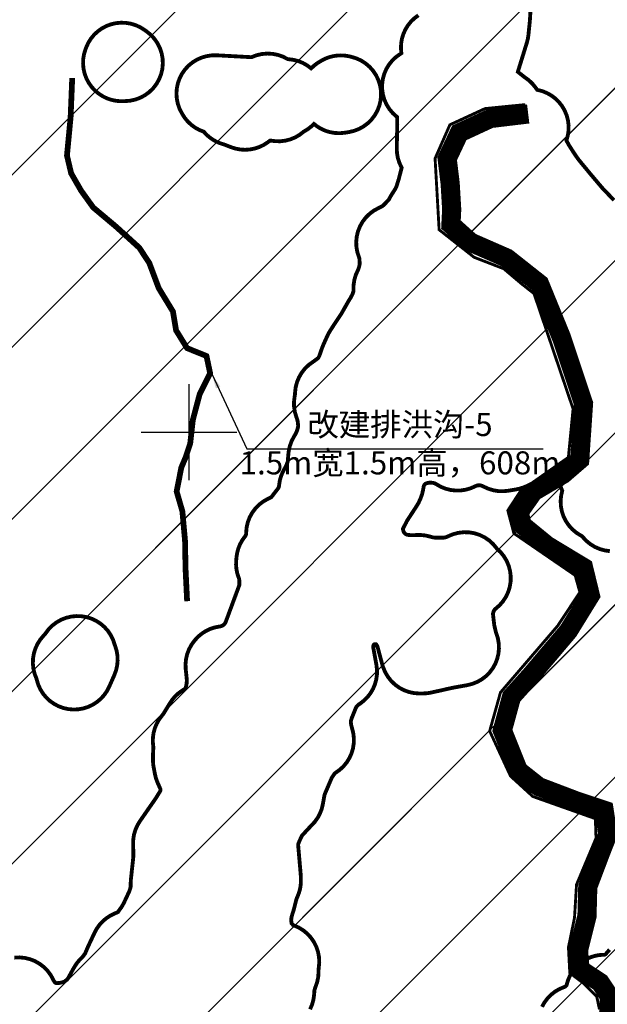
# Model space of a CAD drawing. Units: millimetres. Extents: x 36558196 to 36575887, y 3129662 to 3143549.
# Drawn here: x 36571823 to 36572436, y 3134403 to 3135430 of the extents above; entities that cross this region are included whole.
import ezdxf

# ---------------------------------------------------------------- set-up
doc = ezdxf.new("R2010")
doc.units = ezdxf.units.MM
doc.header["$LTSCALE"] = 10
for name, color, linetype in [('TK', 7, 'Continuous'), ('改建田间道', 30, 'Continuous'), ('田土坎整修区域', 192, 'Continuous')]:
    doc.layers.add(name, color=color, linetype=linetype)
for name, color, linetype, lineweight in [('改建排洪沟', 120, 'Continuous', 25), ('新建排水沟、路边沟', 190, 'Continuous', 25), ('项目总范围线', 211, 'Continuous', 25)]:
    doc.layers.add(name, color=color, linetype=linetype, lineweight=lineweight)
doc.styles.get("Standard").update_dxf_attribs({"font": 'txt', "bigfont": 'gbcbig.shx'})
doc.styles.add('仿宋', font='txt')
doc.dimstyles.get("Standard").update_dxf_attribs({"dimtxt": 0.18, "dimasz": 0.18, "dimexe": 0.18, "dimexo": 0.0625, "dimgap": 0.09, "dimtad": 0, "dimtih": 1, "dimtoh": 1, "dimdec": 4, "dimzin": 0, "dimdsep": 46, "dimtxsty": 'Standard', "dimcen": 0.09, "dimadec": 0, "dimazin": 0, "dimtfac": 1, "dimtdec": 4, "dimtofl": 0, "dimtmove": 0, "dimatfit": 3, "dimfxl": 0, "dimtolj": 1, "dimtzin": 0, "dimarcsym": 0})
pattern_1 = [(45, (0, 0), (-89.80256121069152, 89.80256121069154), [])]

msp = doc.modelspace()

# ---------------------------------------------------------------- hatches: boundary and pattern name
at = {"layer": '新建排水沟、路边沟'}
h = msp.add_hatch(dxfattribs=at)
h.set_pattern_fill('ANSI31', color=256, scale=40, style=0)
h.set_pattern_definition(pattern_1)
h.paths.add_polyline_path([(36570277.28835114, 3132371.149643333), (36569854.41520568, 3132680.227306006), (36569548.72398393, 3133135.739652165), (36569190.01418011, 3134466.876321813), (36569791.89044546, 3136261.110823684), (36570562.82693929, 3135946.728313876), (36572103.66110004, 3136256.237222501), (36572556.38015078, 3136057.834105004), (36572679.88582129, 3135834.991045142), (36572802.59587744, 3135557.85819946), (36572885.80789318, 3135170.959634227), (36573521.81417397, 3134145.171191354), (36573226.83758619, 3133857.975867909), (36573150.12688616, 3132919.783486035), (36572764.42929684, 3132539.161871581), (36572386.56445151, 3132331.515448786), (36571646.1615, 3132208.14055), (36571186.48631434, 3132081.413763435), (36570612.58455019, 3131961.5270232)])
at = {"layer": '田土坎整修区域'}
h = msp.add_hatch(dxfattribs=at)
h.set_pattern_fill('ANSI31', color=256, scale=40, style=0)
h.set_pattern_definition(pattern_1)
h.paths.add_polyline_path([(36571329.54020686, 3132399.860100398), (36571010.08907127, 3132640.57304351), (36570736.89711766, 3133228.897438741), (36570968.18083029, 3134170.097980627), (36571046.13929537, 3134847.197463146), (36571072.42995977, 3135894.237847314), (36571727.33742731, 3136011.092586679), (36572084.86337567, 3135653.851013046), (36572312.07620932, 3135760.689606054), (36572663.76394158, 3135420.87424293), (36572885.80789318, 3135170.959634227), (36572823.69599175, 3134298.818575003), (36572747.87775182, 3133649.464420821), (36572625.84278274, 3132800.180674852), (36572430.86591214, 3132868.631576763), (36572283.31583504, 3132826.507915831), (36572188.4620896, 3132515.846170817), (36571963.83650317, 3132315.486766519), (36571629.87964359, 3132315.75891328)])

# ---------------------------------------------------------------- linework, layer by layer
at = {"layer": 'TK', "linetype": 'Continuous'}
for p, q in [((36572000, 3134950), (36572000, 3135050)), ((36571950, 3135000), (36572050, 3135000))]:
    msp.add_line(p, q, dxfattribs=at)
at = {"layer": '改建排洪沟', "lineweight": 60, "ltscale": 0.5, "const_width": 6, "flags": 128}
msp.add_lwpolyline([(36571878.12646059, 3135369.469615063), (36571876.48543389, 3135329.02641929), (36571872.65672913, 3135288.583053416), (36571877.03244279, 3135270.00105834), (36571887.42489681, 3135251.965597533), (36571900.0050289, 3135234.476670996), (36571924.07127528, 3135214.255073109), (36571948.13787919, 3135192.393872413), (36571958.5303332, 3135176.544378585), (36571968.3754208, 3135150.31107383), (36571983.18935131, 3135126.002971337), (36571986.4714047, 3135106.32790772), (36571997.95751899, 3135087.745912644), (36572018.19541813, 3135079.547898594), (36572022.0241229, 3135061.512437788), (36572011.08465999, 3135039.651237091), (36572003.97425935, 3135012.871227966), (36572001.23921486, 3134988.27735592), (36571996.3164923, 3134973.521100732), (36571991.94077864, 3134963.136949603), (36571987.07382954, 3134938.23995771), (36571993.09021237, 3134917.471825554), (36571995.82525686, 3134886.86624664), (36571996.37226576, 3134857.353566164), (36571998.00149422, 3134823.81102469)], dxfattribs=at)
at = {"layer": '改建田间道', "linetype": 'Continuous', "lineweight": 60, "const_width": 20, "flags": 128}
msp.add_lwpolyline([(36572437.79142977, 3134393.13790767), (36572438.59813515, 3134411.678854555), (36572428.9164842, 3134426.189774324), (36572407.93977154, 3134439.89412424), (36572406.32636077, 3134460.047646401), (36572415.20130633, 3134495.518093755), (36572416.00801171, 3134526.151379709), (36572429.72318958, 3134562.427832486), (36572436.97642006, 3134580.70857734), (36572433.06508528, 3134605.833595139), (36572404.56703123, 3134615.325607187), (36572364.89254861, 3134630.400392095), (36572343.65958836, 3134647.15040396), (36572326.89553867, 3134689.025998054), (36572336.46686079, 3134724.005956112), (36572357.01768047, 3134746.90994356), (36572395.74902958, 3134792.717918455), (36572418.67132582, 3134829.838193436), (36572411.55689612, 3134859.060969899), (36572373.61683008, 3134881.964957347), (36572347.53296053, 3134903.289106433), (36572344.37138723, 3134916.715757001), (36572359.38915703, 3134938.040470517), (36572390.2159797, 3134956.20550731), (36572407.60522607, 3134971.21143181), (36572411.55808245, 3135029.998464625), (36572388.63578621, 3135098.710426968), (36572365.71348998, 3135154.785940138), (36572331.72509399, 3135181.638676845), (36572293.78502795, 3135198.224439706), (36572273.24607159, 3135216.658144973), (36572274.03616834, 3135232.453706439), (36572272.45478851, 3135259.307007575), (36572269.29321521, 3135285.370107315), (36572281.94069477, 3135312.223408452), (36572314.34771094, 3135327.229332952), (36572353.8691568, 3135331.968283606)], dxfattribs=at)
at = {"layer": '新建排水沟、路边沟', "const_width": 3}
msp.add_lwpolyline([(36572350.78428375, 3135341.727220545), (36572308.66088279, 3135337.51826238), (36572272.15375413, 3135320.682277618), (36572256.70856572, 3135285.607220635), (36572260.92088983, 3135211.248300609), (36572297.42785864, 3135182.486794951), (36572328.31855515, 3135170.561274056), (36572346.57195964, 3135155.128300699), (36572359.91114584, 3135144.60579121), (36572400.68382812, 3135024.365782025), (36572395.76929013, 3134973.857751685), (36572345.92313512, 3134938.782770755), (36572332.58410877, 3134918.439257478), (36572338.90259494, 3134894.58829174), (36572402.85536815, 3134850.733994318), (36572407.76974628, 3134833.1964278), (36572384.60180382, 3134798.12144687), (36572324.92689255, 3134728.672990711), (36572313.64879116, 3134688.408206099), (36572335.41262559, 3134641.407704273), (36572358.63012104, 3134620.168752126), (36572423.92162431, 3134597.019216038), (36572424.62367833, 3134576.675702762), (36572404.26395194, 3134528.272265583), (36572402.16130655, 3134493.70257562), (36572395.84266053, 3134462.836628906), (36572397.24692842, 3134436.179640357), (36572411.33004891, 3134425.506851675), (36572425.37112928, 3134411.476813672), (36572428.17934535, 3134398.148357423)], dxfattribs=at)
at = {"layer": '项目总范围线', "const_width": 4}
for points in [[(36572239.2802, 3135434.8621), (36572235.23120525, 3135431.851051303), (36572231.59349392, 3135428.354220014), (36572228.42495028, 3135424.42724867), (36572225.77599306, 3135420.132624313), (36572223.68877319, 3135415.53868418), (36572222.19650307, 3135410.718528306), (36572221.32292813, 3135405.748856327), (36572221.08194894, 3135400.708747026), (36572221.4774, 3135395.678400001), (36572221.5179, 3135395.268100001), (36572220.8308, 3135394.840500001), (36572216.30426421, 3135391.679961184), (36572212.25603443, 3135387.926247347), (36572208.76323175, 3135383.650868859), (36572205.892396, 3135378.935274097), (36572203.69821824, 3135373.869297802), (36572202.22249879, 3135368.549449687), (36572201.49335095, 3135363.077075863), (36572201.52466538, 3135357.556428142), (36572202.31584554, 3135352.092677982), (36572203.85181899, 3135346.789912909), (36572206.10332458, 3135341.749153595), (36572209.02746984, 3135337.066429352), (36572212.56854816, 3135332.830948721), (36572216.6591, 3135329.123400001), (36572217.1513, 3135328.7228), (36572217.1565, 3135328.7138), (36572217.1618, 3135328.643999999), (36572217.1798, 3135328.154899999), (36572217.2365, 3135321.3269), (36572217.2369, 3135321.282400001), (36572217.2367, 3135321.164899999), (36572217.2337, 3135320.967499999), (36572216.7348, 3135296.332900001), (36572216.95765914, 3135291.22989051), (36572217.82900838, 3135286.196887176), (36572219.33463915, 3135281.315960209), (36572221.45, 3135276.6667), (36572221.8212, 3135275.977), (36572221.8224, 3135275.968499999), (36572221.7998, 3135275.838), (36572221.7184, 3135275.477299999), (36572218.921, 3135264.402799999), (36572218.6827, 3135263.6172), (36572218.4692, 3135263.037799999), (36572217.1316, 3135258.645199999), (36572216.9523, 3135257.9068), (36572216.8932, 3135257.7119), (36572216.6791, 3135257.1412), (36572215.8318, 3135255.0834), (36572215.5777, 3135254.522700001), (36572215.4188, 3135254.225500001), (36572213.3245, 3135250.8422), (36572213.0468, 3135250.4101), (36572213.0397, 3135250.399499999), (36572212.3781, 3135249.443700001), (36572210.8469215, 3135247.055162929), (36572209.4889, 3135244.564099999), (36572208.8748, 3135243.335999999), (36572208.6185, 3135242.855799999), (36572208.5892, 3135242.811899999), (36572208.3772, 3135242.5535), (36572206.1963, 3135240.2169), (36572205.7163, 3135239.720100001), (36572202.4577, 3135236.461300001), (36572201.9804, 3135236.014), (36572201.7395, 3135235.8643), (36572201.6682, 3135235.824899999), (36572199.091, 3135234.4606), (36572197.9014, 3135233.921599999), (36572192.99167172, 3135231.26982798), (36572188.49877363, 3135227.96056923), (36572184.51015253, 3135224.058232962), (36572181.10344027, 3135219.638771653), (36572178.34494285, 3135214.788202758), (36572176.28834981, 3135209.600934524), (36572174.97368932, 3135204.177928489), (36572174.42654905, 3135198.624734436), (36572174.65757818, 3135193.04943604), (36572175.66228011, 3135187.560547201), (36572177.4211, 3135182.264900001), (36572177.5599, 3135181.896), (36572177.6275, 3135181.6733), (36572177.6724, 3135181.4903), (36572177.7061, 3135181.339500001), (36572177.768, 3135180.964299999), (36572177.8101, 3135180.536699999), (36572177.8537, 3135179.433), (36572177.9776, 3135177.4925), (36572178.0393, 3135176.793099999), (36572178.051, 3135176.437200001), (36572178.0424, 3135176.093900001), (36572178.0099, 3135175.4429), (36572177.9664, 3135175.001700001), (36572177.909, 3135174.654200001), (36572177.4327, 3135172.570499999), (36572177.3744, 3135172.3355), (36572177.1966, 3135171.732999999), (36572176.6896, 3135170.1609), (36572176.5339, 3135169.7469), (36572176.2802, 3135169.272299999), (36572174.02476583, 3135164.248873095), (36572172.48094054, 3135158.963193891), (36572171.67800842, 3135153.515524557), (36572171.6312, 3135148.009199999), (36572171.6514, 3135147.398), (36572171.6394, 3135147.346100001), (36572171.4834, 3135146.8268), (36572170.6802, 3135144.417300001), (36572170.4844, 3135143.8969), (36572170.3405, 3135143.579299999), (36572168.7617, 3135140.596999999), (36572168.6167, 3135140.334899999), (36572168.3576, 3135139.9078), (36572166.9125, 3135137.6371), (36572165.8508, 3135135.869899999), (36572159.1828, 3135124.093499999), (36572158.5799, 3135123.122099999), (36572151.0444, 3135111.8017), (36572150.7951, 3135111.422599999), (36572150.7082, 3135111.2882), (36572147.0953, 3135105.675799999), (36572145.55634467, 3135103.074155979), (36572144.2183, 3135100.363700001), (36572139.944, 3135090.8125), (36572138.6084, 3135087.421700001), (36572136.2819, 3135080.6217), (36572136.0075, 3135079.895300001), (36572135.8705, 3135079.585899999), (36572135.6813, 3135079.181600001), (36572135.6101, 3135079.0329), (36572135.5683, 3135078.9454), (36572135.5609, 3135078.930299999), (36572135.2694, 3135078.3686), (36572134.996, 3135077.8671), (36572134.8004, 3135077.552200001), (36572134.5736, 3135077.3399), (36572134.5528, 3135077.3223), (36572134.2612, 3135077.0836), (36572133.7793, 3135076.701300001), (36572132.8089, 3135075.9549), (36572132.4871, 3135075.713400001), (36572130.1913, 3135074.027100001), (36572129.7014, 3135073.683700001), (36572129.5866, 3135073.6094), (36572129.3254, 3135073.445599999), (36572124.86324905, 3135070.199305262), (36572120.89032269, 3135066.369804407), (36572117.4822285, 3135062.029975528), (36572114.70382492, 3135057.26240862), (36572112.60798692, 3135052.157833834), (36572111.23459977, 3135046.813394816), (36572110.6098, 3135041.330800001), (36572110.5258, 3135039.441500001), (36572110.4828, 3135039.004899999), (36572110.3915, 3135038.444499999), (36572110.2035, 3135037.478), (36572109.52955585, 3135032.058521752), (36572109.60009323, 3135026.597755352), (36572110.41379728, 3135021.197493236), (36572111.9555, 3135015.9584), (36572112.4118, 3135014.7256), (36572112.4409, 3135014.635199999), (36572113.2399, 3135012.010299999), (36572113.247, 3135011.985300001), (36572113.3184, 3135011.679199999), (36572113.3776, 3135011.320699999), (36572113.6109, 3135009.1044), (36572113.6354, 3135008.8781), (36572113.8561, 3135006.8902), (36572113.8779, 3135006.642899999), (36572113.8847, 3135006.441099999), (36572113.8444, 3135006.197799999), (36572113.811, 3135006.0458), (36572113.0014, 3135002.6921), (36572112.8936, 3135002.3365), (36572112.6778, 3135001.7632), (36572111.7415, 3134999.515900001), (36572111.469, 3134998.916099999), (36572111.1943, 3134998.399499999), (36572109.9537, 3134996.228499999), (36572109.3879, 3134995.291099999), (36572107.02489957, 3134990.739198665), (36572105.26371633, 3134985.922372907), (36572104.1333, 3134980.9198), (36572103.9127, 3134979.5359), (36572103.56094113, 3134976.664756948), (36572103.4176, 3134973.775699999), (36572103.385, 3134971.3431), (36572103.2638, 3134970.6055), (36572103.2176, 3134970.3342), (36572103.1393, 3134970.000600001), (36572102.9789, 3134969.471999999), (36572102.0791, 3134966.872099999), (36572101.8896, 3134966.373299999), (36572101.6996, 3134965.954), (36572099.7573, 3134962.2117), (36572099.4136, 3134961.5842), (36572099.3629, 3134961.498299999), (36572097.37119894, 3134957.662129219), (36572095.80507001, 3134953.633442145), (36572094.68280188, 3134949.45928431), (36572094.0175, 3134945.1884), (36572093.9001, 3134944.0244), (36572093.8927, 3134943.9793), (36572093.808, 3134943.616), (36572093.497, 3134942.558900001), (36572093.4483, 3134942.405200001), (36572093.3633, 3134942.1789), (36572093.156, 3134941.845899999), (36572092.8881, 3134941.463099999), (36572092.4152, 3134940.818), (36572086.1087, 3134932.670600001), (36572085.7474, 3134932.2323), (36572085.7207, 3134932.2037), (36572085.3593, 3134932.010600001), (36572082.5717, 3134930.701300001), (36572077.73200868, 3134928.004091786), (36572073.31144634, 3134924.664006042), (36572069.39482552, 3134920.745125386), (36572066.0572902, 3134916.322637148), (36572063.36287407, 3134911.48139083), (36572061.36327197, 3134906.314270195), (36572060.09684812, 3134900.920411204), (36572059.5879, 3134895.4033), (36572059.5602, 3134894.183), (36572059.5543, 3134894.0529), (36572059.5151, 3134893.6538), (36572059.4671, 3134893.4958), (36572059.357, 3134893.195800001), (36572059.0226, 3134892.3487), (36572058.8449, 3134891.9561), (36572058.6223, 3134891.6457), (36572058.1945, 3134891.114), (36572055.5049699, 3134887.343137857), (36572053.26939409, 3134883.286640073), (36572051.51774933, 3134878.998900096), (36572050.27352338, 3134874.537412089), (36572049.5534, 3134869.961999999), (36572049.2407, 3134866.787599999), (36572049.06060039, 3134861.858323226), (36572049.48883908, 3134856.944382139), (36572050.51889819, 3134852.12056792), (36572052.1351, 3134847.4603), (36572052.3232, 3134846.961200001), (36572052.3412, 3134846.851), (36572052.3853, 3134846.4276), (36572052.4954, 3134844.9956), (36572052.5327, 3134843.855799999), (36572052.5327, 3134841.385199999), (36572052.5117, 3134840.7355), (36572052.4084, 3134840.395199999), (36572038.9477, 3134804.024), (36572038.8834, 3134803.852299999), (36572038.109, 3134801.8059), (36572038.021, 3134801.576199999), (36572037.8756, 3134801.255799999), (36572037.5599, 3134800.815400001), (36572037.3589, 3134800.5571), (36572037.0249, 3134800.152799999), (36572036.5485, 3134799.644099999), (36572036.0869, 3134799.2117), (36572035.7059, 3134798.9387), (36572035.2594, 3134798.648499999), (36572034.9218, 3134798.4416), (36572034.7905, 3134798.371400001), (36572034.2334, 3134798.1183), (36572033.8469, 3134797.9572), (36572033.2742, 3134797.741699999), (36572033.0624, 3134797.6774), (36572032.8625, 3134797.6285), (36572032.5079, 3134797.549699999), (36572031.5187, 3134797.386399999), (36572026.71507052, 3134796.419157512), (36572022.06577433, 3134794.871753532), (36572017.64059925, 3134792.767415226), (36572013.50596897, 3134790.137729568), (36572009.72394599, 3134787.022169215), (36572006.3513, 3134783.467499999), (36572005.6892, 3134782.677999999), (36572002.52962358, 3134778.352311905), (36571999.97637472, 3134773.643233337), (36571998.07524466, 3134768.635219242), (36571996.8603292, 3134763.418085822), (36571996.35341725, 3134758.085399731), (36571996.5636, 3134752.732799999), (36571997.2272, 3134746.511), (36571997.2412, 3134746.3752), (36571997.6084, 3134742.7027), (36571997.611, 3134742.671399999), (36571997.6425, 3134741.707599999), (36571997.6425, 3134740.4122), (36571997.6034, 3134739.161499999), (36571997.5602, 3134738.4703), (36571997.5015, 3134737.875), (36571997.4414, 3134737.510600001), (36571996.5142, 3134733.389900001), (36571996.477, 3134733.2388), (36571996.408, 3134733.0087), (36571995.8896, 3134732.636399999), (36571992.1572, 3134730.145), (36571988.69667663, 3134727.554236175), (36571985.53593171, 3134724.605173494), (36571982.71187898, 3134721.332253499), (36571980.2575, 3134717.773700001), (36571973.5669, 3134706.8542), (36571973.3696, 3134706.546), (36571973.1149, 3134706.181600001), (36571972.4517, 3134705.274), (36571971.6698, 3134704.3213), (36571968.71778385, 3134700.357532669), (36571966.2771857, 3134696.059936649), (36571964.38527423, 3134691.494137505), (36571963.07093948, 3134686.729856342), (36571962.35425173, 3134681.839845145), (36571962.24615502, 3134676.898775834), (36571962.7483, 3134671.982100001), (36571962.8291, 3134671.492900001), (36571962.8307, 3134671.4463), (36571962.8138, 3134670.8895), (36571962.8094, 3134670.8167), (36571962.7803, 3134670.438899999), (36571962.7393, 3134669.9738), (36571962.6896, 3134669.461200001), (36571962.5166, 3134666.6382), (36571962.3607, 3134660.6108), (36571962.3656, 3134658.3652), (36571962.413, 3134656.8007), (36571962.65347289, 3134653.469265227), (36571963.171, 3134650.169500001), (36571963.493, 3134648.561100001), (36571963.5255, 3134648.397), (36571963.5376, 3134648.336100001), (36571963.545, 3134648.2981), (36571963.5525, 3134648.259099999), (36571963.9547, 3134646.142999999), (36571964.2162, 3134644.5328), (36571965.35806692, 3134639.543355545), (36571967.1278, 3134634.740599999), (36571970.1086, 3134628.0129), (36571970.2394, 3134627.6654), (36571970.233, 3134626.6678), (36571970.1547, 3134626.407099999), (36571969.888, 3134625.691199999), (36571969.8787, 3134625.670700001), (36571969.8181, 3134625.540200001), (36571969.6578, 3134625.241699999), (36571969.4501, 3134624.907600001), (36571969.265, 3134624.643300001), (36571967.4161, 3134621.7446), (36571967.2749, 3134621.500700001), (36571966.7752, 3134620.6116), (36571966.5533, 3134620.2048), (36571966.0744, 3134619.4345), (36571964.023, 3134616.4143), (36571963.91, 3134616.249700001), (36571948.7733, 3134594.440099999), (36571946.14284428, 3134590.081906291), (36571944.08719634, 3134585.424926453), (36571942.63964847, 3134580.54458273), (36571941.82364449, 3134575.519914863), (36571941.6524, 3134570.4323), (36571941.9786, 3134559.572799999), (36571941.9797, 3134559.499), (36571941.96, 3134558.749500001), (36571941.871, 3134557.0602), (36571941.8122, 3134556.3826), (36571939.3547, 3134533.616800001), (36571939.129, 3134529.9756), (36571939.0681, 3134526.238), (36571939.0548, 3134525.9131), (36571939.039, 3134525.751800001), (36571938.9505, 3134525.372199999), (36571938.4739, 3134523.7381), (36571938.4094, 3134523.521600001), (36571937.9563, 3134522.027799999), (36571937.8681, 3134521.74), (36571937.6825, 3134521.249199999), (36571937.5735, 3134521.0023), (36571932.244, 3134509.6525), (36571932.208, 3134509.5778), (36571932.0186, 3134509.207900001), (36571930.6149, 3134506.5655), (36571930.4635, 3134506.292199999), (36571930.2351, 3134505.9142), (36571929.5562, 3134504.839299999), (36571929.1707, 3134504.3015), (36571928.9114, 3134503.9757), (36571926.6817, 3134500.883199999), (36571926.0815, 3134499.961100001), (36571925.8064, 3134499.5767), (36571925.7221, 3134499.5317), (36571925.31, 3134499.342499999), (36571922.0008, 3134497.932499999), (36571917.65554248, 3134495.760409056), (36571913.60563634, 3134493.077592948), (36571909.91081493, 3134489.923621371), (36571906.62557433, 3134486.345013244), (36571903.79836957, 3134482.394550582), (36571901.4709, 3134478.1305), (36571895.028, 3134464.404899999), (36571894.471, 3134463.163799999), (36571893.4903, 3134460.875299999), (36571893.431, 3134460.738299999), (36571892.7263, 3134459.127499999), (36571892.2352, 3134457.954500001), (36571891.7983, 3134456.862600001), (36571891.6025, 3134456.430199999), (36571891.5782, 3134456.391100001), (36571891.2536, 3134455.935900001), (36571889.2765, 3134453.3345), (36571888.9121, 3134452.8905), (36571888.7617, 3134452.729900001), (36571888.611, 3134452.5856), (36571888.5341, 3134452.5151), (36571886.02485099, 3134450.000410254), (36571883.7485, 3134447.2731), (36571883.5997, 3134447.0778), (36571882.135, 3134445.0241), (36571881.8314, 3134444.568700001), (36571881.5764, 3134444.181299999), (36571880.6599, 3134442.771400001), (36571879.1506, 3134440.251800001), (36571874.0431, 3134430.9681), (36571873.6965, 3134430.410700001), (36571873.6172, 3134430.297), (36571872.934, 3134429.3575), (36571872.7022, 3134429.0748), (36571871.9652, 3134428.546800001), (36571870.676, 3134427.6087), (36571870.1555, 3134427.2355), (36571870.0492, 3134427.1875), (36571869.6585, 3134427.037699999), (36571868.2093, 3134426.5262), (36571867.3392, 3134426.2622), (36571866.526, 3134426.059), (36571865.8833, 3134425.914899999), (36571865.7515, 3134425.890799999), (36571864.6959, 3134425.7147), (36571864.6058, 3134425.701300001), (36571863.7604, 3134425.615599999), (36571862.9253, 3134425.556), (36571861.9475, 3134425.524), (36571861.5256, 3134425.537799999), (36571861.0861, 3134425.703400001), (36571861.0184, 3134425.7324), (36571860.6497, 3134425.9022), (36571860.5424, 3134425.9594), (36571860.1064, 3134426.367900001), (36571859.6961, 3134426.8059), (36571859.4975, 3134427.047900001), (36571859.481, 3134427.0702), (36571859.1699, 3134427.503900001), (36571858.962, 3134427.839299999), (36571858.7023, 3134428.322000001), (36571858.5147, 3134428.6973), (36571858.4406, 3134428.8609), (36571855.79695409, 3134433.75815472), (36571852.49917043, 3134438.241076805), (36571848.61108883, 3134442.222884054), (36571844.20797633, 3134445.626495052), (36571839.37507015, 3134448.386021336), (36571834.20592761, 3134450.448042892), (36571828.80061504, 3134451.772642283), (36571823.26377065, 3134452.334177384), (36571817.70257888, 3134452.121777773)], [(36572443.3909, 3135241.983200001), (36572431.4661, 3135254.440300001), (36572431.3423, 3135254.5714), (36572431.0322, 3135254.913899999), (36572430.8818, 3135255.088500001), (36572418.7136, 3135269.457599999), (36572418.6802, 3135269.497199999), (36572418.6418, 3135269.5428), (36572418.5994, 3135269.593599999), (36572418.5624, 3135269.6384), (36572406.7651, 3135283.9037), (36572406.6551, 3135284.0392), (36572406.5482, 3135284.173599999), (36572406.5272, 3135284.200099999), (36572406.4796, 3135284.2611), (36572406.3895, 3135284.383099999), (36572406.26, 3135284.558700001), (36572406.2146, 3135284.624), (36572403.85, 3135287.9297), (36572403.7712, 3135288.0407), (36572403.7241, 3135288.1076), (36572403.62, 3135288.2577), (36572403.6128, 3135288.2686), (36572403.571, 3135288.330700001), (36572403.5595, 3135288.3477), (36572403.5413, 3135288.3748), (36572403.4223, 3135288.552300001), (36572400.9179, 3135292.3301), (36572400.8276, 3135292.467599999), (36572400.7357, 3135292.6097), (36572396.8103, 3135298.747), (36572396.68, 3135298.954600001), (36572396.4579, 3135299.327199999), (36572396.3337, 3135299.5469), (36572393.9393, 3135303.859999999), (36572393.7906, 3135304.1439), (36572393.7249, 3135304.2864), (36572393.7634, 3135304.416300001), (36572395.20133056, 3135309.531828885), (36572395.94842745, 3135314.792829387), (36572395.99150327, 3135320.106436873), (36572395.32979768, 3135325.378858115), (36572393.97499078, 3135330.517026885), (36572391.95099697, 3135335.430246716), (36572389.29354281, 3135340.031791829), (36572386.04953639, 3135344.240437976), (36572382.27623934, 3135347.981896173), (36572378.04025608, 3135351.190124012), (36572373.41635814, 3135353.808491406), (36572368.48616431, 3135355.790780202), (36572363.3367, 3135357.102), (36572363.2138, 3135357.1302), (36572363.0677, 3135357.3068), (36572362.9608, 3135357.452299999), (36572361.57, 3135359.431500001), (36572358.3532967, 3135363.435631184), (36572354.65004597, 3135366.994588979), (36572350.5213, 3135370.049699999), (36572350.2513, 3135370.2238), (36572349.6286, 3135370.67), (36572343.4279, 3135375.5878), (36572343.1742, 3135375.7994), (36572343.0657, 3135375.9005), (36572343.1245, 3135376.1538), (36572343.1547, 3135376.2586), (36572352.4979, 3135406.460100001), (36572353.47765166, 3135410.287259738), (36572354.0751, 3135414.192399999), (36572355.4965, 3135428.022700001), (36572355.6282, 3135429.6171), (36572356.1827, 3135438.489700001)], [(36572126.2888859, 3134398.225664915), (36572128.40165028, 3134403.185829965), (36572129.8281935, 3134408.385059244), (36572130.5426, 3134413.7289), (36572130.6358, 3134415.150800001), (36572130.6595, 3134415.543400001), (36572130.7552, 3134417.262599999), (36572130.8045, 3134417.7632), (36572130.9349, 3134418.323000001), (36572131.4292, 3134420.135500001), (36572131.5955, 3134420.679300001), (36572131.7275, 3134421.029999999), (36572131.8479, 3134421.3079), (36572133.68305304, 3134426.496863713), (36572134.78849693, 3134431.888628256), (36572135.1433, 3134437.381100001), (36572135.1423, 3134437.611500001), (36572135.1423, 3134438.5842), (36572135.1569, 3134439.3465), (36572135.1885, 3134440.1699), (36572135.2851, 3134441.156099999), (36572135.2992, 3134441.263900001), (36572135.3404, 3134441.513499999), (36572135.8624744, 3134447.03231595), (36572135.61652014, 3134452.570311767), (36572134.60726129, 3134458.021117924), (36572132.85408293, 3134463.280039565), (36572130.39065875, 3134468.246067401), (36572127.26430429, 3134472.823817824), (36572123.53506812, 3134476.925364954), (36572119.27457856, 3134480.471929456), (36572114.56466774, 3134483.395391669), (36572109.4958, 3134485.639599999), (36572108.691, 3134485.942199999), (36572108.5993, 3134486.028100001), (36572108.3269, 3134486.315199999), (36572107.2931, 3134487.4638), (36572106.9986, 3134487.821599999), (36572106.9244, 3134488.271), (36572106.6605, 3134490.5152), (36572106.6264, 3134490.8881), (36572106.6219, 3134491.025699999), (36572106.64, 3134491.579700001), (36572106.7467, 3134493.0747), (36572106.8011, 3134493.6106), (36572106.8177, 3134493.711200001), (36572106.9443, 3134494.2597), (36572107.5875, 3134496.7037), (36572107.8932, 3134497.7114), (36572108.2391, 3134498.691500001), (36572109.3255, 3134502.304), (36572111.2813, 3134510.127800001), (36572111.3452, 3134510.374399999), (36572111.3494, 3134510.389799999), (36572112.1186, 3134513.158600001), (36572112.2566, 3134513.6061), (36572112.4264, 3134514.0572), (36572113.356, 3134516.1701), (36572114.90558252, 3134520.294554166), (36572115.99213614, 3134524.564417091), (36572116.60247716, 3134528.927880396), (36572116.7292, 3134533.332), (36572116.6463, 3134536.48), (36572116.509, 3134538.9022), (36572113.8146, 3134569.798599999), (36572113.8017, 3134570.1897), (36572113.8131, 3134570.2272), (36572114.0118, 3134570.7586), (36572115.2976, 3134573.901699999), (36572115.7231, 3134574.852600001), (36572117.7157, 3134578.9912), (36572117.9548, 3134579.4387), (36572118.1847, 3134579.718699999), (36572126.9289, 3134589.1767), (36572127.1592, 3134589.416200001), (36572127.8557, 3134590.081900001), (36572131.28335771, 3134593.800437594), (36572134.2144155, 3134597.921755277), (36572136.60201982, 3134602.37997295), (36572138.40800433, 3134607.103825102), (36572139.6035, 3134612.0178), (36572141.2961, 3134621.569399999), (36572141.3863, 3134621.9564), (36572141.5637, 3134622.4278), (36572148.7047, 3134639.2092), (36572148.8975, 3134639.6294), (36572148.9419, 3134639.7125), (36572149.1978, 3134640.124), (36572151.885, 3134644.0482), (36572152.1373, 3134644.3961), (36572152.2056, 3134644.4794), (36572153.1373, 3134645.058700001), (36572157.41596764, 3134648.127237534), (36572161.25452691, 3134651.731177337), (36572164.58646765, 3134655.808074472), (36572167.35405782, 3134660.287289137), (36572169.50934378, 3134665.091210638), (36572171.01498121, 3134670.136602127), (36572171.84488216, 3134675.336042846), (36572171.98466704, 3134680.599442844), (36572171.43191383, 3134685.835603962), (36572170.1962, 3134690.9538), (36572170.1671, 3134691.047), (36572169.7785, 3134692.407500001), (36572169.7371, 3134692.5571), (36572169.6931, 3134692.7271), (36572169.2853, 3134694.357999999), (36572169.1919, 3134694.7742), (36572169.091, 3134695.3654), (36572168.9535, 3134696.328), (36572168.9057, 3134696.813300001), (36572168.8843, 3134697.466399999), (36572168.8843, 3134698.283399999), (36572168.9056, 3134698.9356), (36572169.0037, 3134699.355699999), (36572169.6004, 3134701.4439), (36572169.7138, 3134701.8068), (36572169.9601, 3134702.4669), (36572174.2007, 3134712.875800001), (36572174.4285, 3134713.3791), (36572174.6215, 3134713.614499999), (36572174.651, 3134713.647), (36572176.2619, 3134715.3617), (36572176.4357, 3134715.5452), (36572176.6921, 3134715.7848), (36572176.793, 3134715.8676), (36572177.1081, 3134716.0966), (36572178.7991, 3134717.2589), (36572182.8075563, 3134720.408205434), (36572186.38292845, 3134724.041738236), (36572189.46714857, 3134728.100485935), (36572192.01012562, 3134732.518530114), (36572193.97055893, 3134737.224116997), (36572195.31660894, 3134742.140822805), (36572196.02641437, 3134747.188794962), (36572196.08844722, 3134752.286048985), (36572195.5017, 3134757.3498), (36572192.7566, 3134772.5109), (36572192.7511, 3134772.5416), (36572192.2742, 3134775.1636), (36572192.2244, 3134775.481899999), (36572192.2085, 3134775.643300001), (36572192.2222, 3134776.0658), (36572192.2893, 3134776.869100001), (36572192.3212, 3134777.166099999), (36572192.35, 3134777.340399999), (36572192.448, 3134777.7608), (36572192.4785, 3134777.8675), (36572192.5742, 3134778.173699999), (36572192.6291, 3134778.321900001), (36572192.7739, 3134778.457599999), (36572192.9677, 3134778.619999999), (36572193.0057, 3134778.6504), (36572193.3233, 3134778.880100001), (36572193.3303, 3134778.8824), (36572193.975, 3134778.9026), (36572194.5071, 3134778.9026), (36572195.152, 3134778.8817), (36572195.5157, 3134778.374199999), (36572195.9405, 3134777.7368), (36572196.3998, 3134776.997300001), (36572196.4913, 3134776.795399999), (36572196.6784, 3134776.179), (36572201.5555, 3134758.0155), (36572202.3547, 3134755.399700001), (36572202.5288, 3134754.8926), (36572204.4968, 3134750.1686), (36572204.6542, 3134749.8499), (36572207.45442017, 3134745.051395447), (36572210.89250903, 3134740.687174554), (36572214.90213951, 3134736.841431155), (36572219.40595851, 3134733.5883567), (36572224.31707907, 3134730.990708964), (36572229.54075667, 3134729.098601343), (36572234.97621699, 3134727.948536064), (36572240.5186, 3134727.5627), (36572241.5866, 3134727.5627), (36572242.2847, 3134727.5688), (36572242.9182, 3134727.584899999), (36572245.4341, 3134727.669), (36572247.5667, 3134727.7969), (36572247.5887, 3134727.798699999), (36572247.738, 3134727.8126), (36572248.9775, 3134727.942299999), (36572249.1487, 3134727.9596), (36572249.8408, 3134728.0507), (36572250.5313, 3134728.153899999), (36572251.2198, 3134728.269099999), (36572251.76, 3134728.3682), (36572251.9794, 3134728.41), (36572253.4893, 3134728.7279), (36572256.2593, 3134729.3672), (36572256.5895, 3134729.4405), (36572262.6333, 3134730.726299999), (36572263.3077, 3134730.8759), (36572263.5286, 3134730.9276), (36572268.2546, 3134732.047), (36572268.6729, 3134732.1413), (36572276.2595, 3134733.766899999), (36572276.3562, 3134733.786900001), (36572276.5999, 3134733.832900001), (36572290.3819, 3134736.2939), (36572295.65980581, 3134737.612134411), (36572300.71003427, 3134739.634317466), (36572305.43917473, 3134742.323046222), (36572309.75975548, 3134745.628589093), (36572313.59186171, 3134749.489805699), (36572316.86461353, 3134753.835277745), (36572319.51747708, 3134758.584629988), (36572321.50138415, 3134763.650016891), (36572322.77963977, 3134768.937747439), (36572323.32860091, 3134774.350018076), (36572323.1381138, 3134779.786721712), (36572322.21170177, 3134785.14729934), (36572320.5665, 3134790.332599999), (36572320.4211, 3134790.7017), (36572320.3152, 3134790.990700001), (36572320.1641, 3134791.4888), (36572318.5321, 3134798.3676), (36572318.5144, 3134798.448899999), (36572318.3976, 3134799.155999999), (36572317.1223, 3134810.3226), (36572317.0942, 3134810.635), (36572317.0886, 3134810.8015), (36572317.2043, 3134811.297800001), (36572317.4401, 3134812.147), (36572317.5801, 3134812.6011), (36572317.6106, 3134812.6821), (36572317.8422, 3134813.193299999), (36572318.2674, 3134814.0437), (36572318.5242, 3134814.5209), (36572318.5533, 3134814.5677), (36572318.7865, 3134814.893200001), (36572319.0928, 3134815.276000001), (36572319.2515, 3134815.465399999), (36572319.3877, 3134815.6109), (36572319.6981, 3134815.865700001), (36572323.88408498, 3134819.493281418), (36572327.52879152, 3134823.664364183), (36572330.56232617, 3134828.298960683), (36572332.92651574, 3134833.308194643), (36572334.57602287, 3134838.596005477), (36572335.47921545, 3134844.060990412), (36572335.61877324, 3134849.598349061), (36572334.99201997, 3134855.101893148), (36572333.6109747, 3134860.46608285), (36572331.50212133, 3134865.588050698), (36572328.70590071, 3134870.369574243), (36572325.27593511, 3134874.718959632), (36572321.278, 3134878.5528), (36572321.2592, 3134878.5704), (36572321.1789, 3134878.656099999), (36572320.9123, 3134878.9771), (36572320.8857, 3134879.0109), (36572320.8178, 3134879.105699999), (36572317.21346194, 3134883.451511917), (36572313.03314745, 3134887.246548807), (36572308.36014226, 3134890.415200977), (36572303.28754807, 3134892.89433839), (36572297.91642775, 3134894.634568429), (36572292.35379178, 3134895.601219952), (36572286.71046627, 3134895.775034063), (36572281.09888495, 3134895.15254781), (36572275.63084906, 3134893.746163179), (36572270.4153, 3134891.583900001), (36572270.0018, 3134891.3772), (36572269.6089, 3134891.1897), (36572268.8215, 3134890.826199999), (36572268.6919, 3134890.7695), (36572268.4547, 3134890.680199999), (36572268.3481, 3134890.6479), (36572267.9271, 3134890.5472), (36572266.6594, 3134890.279999999), (36572266.6388, 3134890.275599999), (36572266.6207, 3134890.272), (36572266.1288, 3134890.1823), (36572265.5049, 3134890.078400001), (36572265.4739, 3134890.073799999), (36572265.1646, 3134890.043299999), (36572264.5115, 3134890.0219), (36572257.9551, 3134890.0219), (36572257.3014, 3134890.043299999), (36572256.6828, 3134890.1042), (36572254.7435, 3134890.3627), (36572254.1307, 3134890.464400001), (36572253.6956, 3134890.5659), (36572251.2051, 3134891.2775), (36572250.9934, 3134891.339), (36572246.414576, 3134892.382110488), (36572241.74505629, 3134892.881404381), (36572237.0492, 3134892.83), (36572235.081, 3134892.692600001), (36572233.8496, 3134892.6523), (36572232.2084, 3134892.6523), (36572231.2446, 3134892.683800001), (36572231.2124, 3134892.6865), (36572228.1875, 3134892.987500001), (36572227.9058, 3134893.0162), (36572227.5739, 3134893.071900001), (36572227.4643, 3134893.113299999), (36572227.0861, 3134893.2819), (36572226.1661, 3134893.721799999), (36572225.7479, 3134893.9452), (36572225.7021, 3134893.988299999), (36572225.3443, 3134894.367799999), (36572224.8228, 3134894.954600001), (36572224.4772, 3134895.375700001), (36572224.4304, 3134895.441099999), (36572224.169, 3134895.8576), (36572223.9277, 3134896.2677), (36572223.6828, 3134896.725500001), (36572223.6638, 3134896.7885), (36572223.5447, 3134897.2915), (36572223.2145, 3134898.895300001), (36572223.1266, 3134899.4222), (36572223.1279, 3134899.430600001), (36572223.2063, 3134899.5996), (36572223.3233, 3134899.823799999), (36572225.3929, 3134903.578299999), (36572226.7239, 3134906.2195), (36572227.1301, 3134907.105699999), (36572227.3496, 3134907.5164), (36572227.5714, 3134907.877699999), (36572237.5809, 3134923.238), (36572239.52391632, 3134926.558537081), (36572241.1389, 3134930.0504), (36572241.1915, 3134930.1801), (36572241.5012, 3134930.896), (36572243.1206829, 3134935.344962475), (36572244.2032, 3134939.9541), (36572244.4513, 3134941.3892), (36572244.7437, 3134943.091499999), (36572244.768, 3134943.253699999), (36572244.819, 3134943.5462), (36572244.8587, 3134943.7163), (36572245.0012, 3134944.0952), (36572245.2124, 3134944.5779), (36572245.3226, 3134944.8149), (36572245.4146, 3134944.987), (36572245.4474, 3134945.0329), (36572245.7861, 3134945.448000001), (36572246.0698, 3134945.7752), (36572246.4447, 3134946.175799999), (36572246.9992, 3134946.427200001), (36572247.2015, 3134946.510500001), (36572248.0534, 3134946.8301), (36572248.1306, 3134946.854800001), (36572248.8154, 3134947.0626), (36572249.042, 3134947.1295), (36572249.8597, 3134947.319800001), (36572250.1252, 3134947.3696), (36572250.5489, 3134947.437100001), (36572250.6587, 3134947.447899999), (36572250.9683, 3134947.458000001), (36572251.002, 3134947.4574), (36572252.6599, 3134947.4003), (36572252.9374, 3134947.386399999), (36572253.3059, 3134947.355900001), (36572253.9398, 3134947.2941), (36572254.2267, 3134947.264900001), (36572254.7249, 3134947.1819), (36572255.0341, 3134947.112500001), (36572255.7367, 3134946.936699999), (36572256.148, 3134946.812100001), (36572256.4897, 3134946.657400001), (36572257.464, 3134946.147), (36572257.6995, 3134946.0174), (36572258.3026, 3134945.646500001), (36572262.88721695, 3134943.07390824), (36572267.769618, 3134941.124779988), (36572272.86546779, 3134939.83278319), (36572278.08674404, 3134939.220234939), (36572283.34325787, 3134939.297715984), (36572288.54421176, 3134940.063887971), (36572293.59976791, 3134941.505516553), (36572298.4226, 3134943.5977), (36572298.7442, 3134943.7631), (36572299.4659, 3134944.0901), (36572300.1244, 3134944.353399999), (36572300.5069, 3134944.4947), (36572300.6211, 3134944.5295), (36572301.1602, 3134944.6185), (36572301.3207, 3134944.638599999), (36572302.4651, 3134944.7479), (36572303.0875, 3134944.768300001), (36572303.4698, 3134944.705), (36572304.8188, 3134944.405200001), (36572305.0215, 3134944.355599999), (36572305.3495, 3134944.256100001), (36572305.7361, 3134944.113299999), (36572305.8102, 3134944.084100001), (36572305.9106, 3134944.0437), (36572306.0371, 3134943.9912), (36572306.2732, 3134943.888), (36572306.3867, 3134943.8376), (36572306.5937, 3134943.740599999), (36572307.7607, 3134943.123), (36572312.51856047, 3134940.989391434), (36572317.51353122, 3134939.492799005), (36572322.66073653, 3134938.658653169), (36572327.87271384, 3134938.501127932), (36572333.0609, 3134939.0229), (36572333.0991, 3134939.029300001), (36572333.1118, 3134939.031400001), (36572340.7121, 3134940.2981), (36572344.5716, 3134941.1391), (36572345.2991, 3134941.3357), (36572347.8677, 3134942.123299999), (36572348.302, 3134942.272600001), (36572351.632, 3134943.5868), (36572352.988, 3134944.193399999), (36572355.0553, 3134945.190300001), (36572362.4749, 3134949.034399999), (36572362.8417, 3134949.2006), (36572363.1176, 3134949.304400001), (36572363.1746, 3134949.3226), (36572364.7207, 3134949.7864), (36572365.2, 3134949.923599999), (36572367.0914, 3134950.4397), (36572367.5712, 3134950.561000001), (36572369.1668, 3134950.9409), (36572369.8018, 3134951.079500001), (36572371.7122, 3134951.446900001), (36572372.233, 3134951.531199999), (36572372.6354, 3134951.570800001), (36572374.7357, 3134951.6458), (36572375.4023, 3134951.675100001), (36572375.8062, 3134951.6983), (36572376.345, 3134951.732000001), (36572377.4281, 3134951.765900001), (36572377.9232, 3134951.7498), (36572377.9716, 3134951.738399999), (36572378.4139, 3134951.6055), (36572378.8721, 3134951.4331), (36572378.8805, 3134951.429300001), (36572379.195, 3134951.233200001), (36572379.506, 3134951.010399999), (36572379.7832, 3134950.750800001), (36572379.8987, 3134950.631999999), (36572383.15743643, 3134947.63395718), (36572386.7276, 3134945.0145), (36572386.7567, 3134944.9956), (36572387.0982, 3134944.7513), (36572387.2534, 3134944.3377), (36572389.0116, 3134939.899599999), (36572389.3943, 3134939.0536), (36572388.18042679, 3134933.707152737), (36572387.70908287, 3134928.244935109), (36572387.98912421, 3134922.769575453), (36572389.01528918, 3134917.383949031), (36572390.76829741, 3134912.189245126), (36572393.21521202, 3134907.283065822), (36572396.31005853, 3134902.757592182), (36572399.99468856, 3134898.69785228), (36572404.19987245, 3134895.180123624), (36572408.8466, 3134892.270500001), (36572409.3972, 3134891.976199999), (36572409.4189, 3134891.9627), (36572409.9093, 3134891.612299999), (36572409.9687, 3134891.567), (36572410.4351, 3134891.1843), (36572410.9446, 3134890.563300001), (36572414.64897587, 3134886.625437952), (36572418.85053994, 3134883.223083256), (36572423.47253717, 3134880.418390827), (36572428.43053199, 3134878.262597357), (36572433.63395073, 3134876.795085324), (36572438.98773626, 3134876.042663537)], [(36572438.75797115, 3134460.411658895), (36572435.6322, 3134456.8632), (36572435.1081, 3134456.2105), (36572434.8045, 3134455.8462), (36572434.5534, 3134455.578), (36572434.233, 3134455.4068), (36572433.8925, 3134455.249700001), (36572433.7627, 3134455.1929), (36572433.5256, 3134455.103399999), (36572433.1047, 3134455.062200001), (36572432.7792, 3134455.046700001), (36572432.6555, 3134455.045600001), (36572432.0516, 3134455.0305), (36572431.7906, 3134455.022), (36572431.6966, 3134455.0188), (36572430.9992, 3134454.988399999), (36572430.3023, 3134454.945800001), (36572429.6064, 3134454.891000001), (36572428.9115, 3134454.824100001), (36572428.2178, 3134454.744999999), (36572427.5257, 3134454.653899999), (36572426.8352, 3134454.5507), (36572426.1467, 3134454.4355), (36572425.4602, 3134454.3083), (36572424.7761, 3134454.1691), (36572424.0946, 3134454.017999999), (36572423.4157, 3134453.855), (36572422.7398, 3134453.680199999), (36572422.0671, 3134453.4937), (36572421.3977, 3134453.295399999), (36572420.7319, 3134453.0855), (36572420.0699, 3134452.8639), (36572419.4118, 3134452.630899999), (36572418.7579, 3134452.386399999), (36572418.1083, 3134452.1306), (36572417.4634, 3134451.863399999), (36572416.8231, 3134451.585000001), (36572416.1879, 3134451.295499999), (36572415.5578, 3134450.994999999), (36572414.933, 3134450.683499999), (36572414.3137, 3134450.361099999), (36572413.7002, 3134450.028000001), (36572413.0926, 3134449.6842), (36572412.4911, 3134449.3299), (36572411.8958, 3134448.9651), (36572411.307, 3134448.59), (36572410.7249, 3134448.204700001), (36572410.1495, 3134447.8093), (36572409.5812, 3134447.403899999), (36572409.02, 3134446.988600001), (36572408.4661, 3134446.5636), (36572407.9198, 3134446.129000001), (36572407.3811, 3134445.685000001), (36572406.8502, 3134445.2316), (36572406.3274, 3134444.768999999), (36572405.8127, 3134444.2973), (36572405.3063, 3134443.8168), (36572404.8083, 3134443.327500001), (36572404.319, 3134442.829500001), (36572403.8385, 3134442.323100001), (36572403.3668, 3134441.8084), (36572402.9042, 3134441.285599999), (36572402.4508, 3134440.754699999), (36572402.0068, 3134440.216), (36572401.5722, 3134439.6697), (36572401.1472, 3134439.115800001), (36572400.7319, 3134438.5546), (36572400.3265, 3134437.986300001), (36572399.9311, 3134437.4109), (36572399.5458, 3134436.8288), (36572399.1707, 3134436.24), (36572398.8059, 3134435.6447), (36572398.4516, 3134435.043199999), (36572398.1078, 3134434.4356), (36572397.7747, 3134433.8221), (36572397.4523, 3134433.2028), (36572397.1408, 3134432.578), (36572396.8403, 3134431.947899999), (36572396.5508, 3134431.3127), (36572396.2724, 3134430.6724), (36572396.0052, 3134430.0275), (36572395.7494, 3134429.377900001), (36572395.5049, 3134428.723999999), (36572395.2719, 3134428.0659), (36572395.0503, 3134427.403899999), (36572394.8404, 3134426.7381), (36572394.6421, 3134426.068700001), (36572394.4556, 3134425.396), (36572394.2808, 3134424.720100001), (36572394.1392, 3134424.1241), (36572394.1233, 3134424.0648), (36572393.9806, 3134423.6854), (36572393.9087, 3134423.521199999), (36572393.7995, 3134423.286599999), (36572393.7075, 3134423.1139), (36572393.3053, 3134422.684699999), (36572392.8751, 3134422.2817), (36572392.5699, 3134422.031199999), (36572392.3429, 3134421.864800001), (36572392.1653, 3134421.7404), (36572391.9816, 3134421.626), (36572391.7796, 3134421.550100001), (36572386.80486211, 3134419.523185199), (36572382.14658771, 3134416.847950574), (36572377.88879564, 3134413.572647928), (36572374.10828148, 3134409.756352172), (36572370.87323235, 3134405.467895827), (36572368.24199714, 3134400.784627526)]]:
    msp.add_lwpolyline(points, dxfattribs=at)
for points in [[(36571910.0715, 3135350.3838), (36571910.6024, 3135350.095100001), (36571910.6655, 3135350.061100001), (36571910.7032, 3135350.041099999), (36571912.0314, 3135349.365900001), (36571912.6604, 3135349.063100001), (36571913.2956, 3135348.773600001), (36571913.9359, 3135348.495200001), (36571914.5808, 3135348.228), (36571915.2304, 3135347.972200001), (36571915.8843, 3135347.727700001), (36571916.5424, 3135347.4947), (36571917.2044, 3135347.2731), (36571917.8702, 3135347.063200001), (36571918.5396, 3135346.8649), (36571919.2123, 3135346.678400001), (36571919.8882, 3135346.503599999), (36571920.5671, 3135346.340600001), (36571921.2486, 3135346.1895), (36571921.9327, 3135346.0503), (36571922.6192, 3135345.9231), (36571923.3077, 3135345.8079), (36571923.9982, 3135345.704700001), (36571924.6903, 3135345.613600001), (36571925.384, 3135345.534499999), (36571926.0789, 3135345.467599999), (36571926.7748, 3135345.412799999), (36571927.4717, 3135345.370200001), (36571928.1691, 3135345.3398), (36571928.867, 3135345.3215), (36571929.5651, 3135345.315400001), (36571929.9093, 3135345.3169), (36571933.0241, 3135345.343699999), (36571938.59683831, 3135345.782255768), (36571944.05402111, 3135346.993412007), (36571949.28907028, 3135348.953514983), (36571954.19974596, 3135351.624284127), (36571958.69014327, 3135354.953559649), (36571962.6725653, 3135358.87632121), (36571966.06923585, 3135363.315957762), (36571968.81381835, 3135368.185763754), (36571970.85271145, 3135373.390632476), (36571972.14609582, 3135378.828913488), (36571972.66871183, 3135384.394397834), (36571972.41035285, 3135389.978392295), (36571971.37606459, 3135395.471842148), (36571969.58604658, 3135400.767461001), (36571967.07525765, 3135405.76182607), (36571963.8927332, 3135410.357398027), (36571960.10062753, 3135414.464425918), (36571955.773, 3135418.002699999), (36571954.285, 3135419.0548), (36571953.8476, 3135419.3771), (36571949.40819076, 3135422.21692391), (36571944.63397694, 3135424.448478674), (36571939.60782979, 3135426.033028758), (36571934.41699361, 3135426.9430694), (36571929.15157142, 3135427.16280403), (36571923.90296087, 3135426.688418475), (36571918.76226786, 3135425.528147163), (36571913.81872497, 3135423.702130188), (36571909.15814269, 3135421.242063719), (36571904.86141983, 3135418.190649814), (36571901.00313928, 3135414.600855192), (36571897.65027343, 3135410.534991834), (36571894.86102165, 3135406.063635367), (36571892.6838, 3135401.2644), (36571892.0078, 3135399.4683), (36571890.49478436, 3135394.486932018), (36571889.64161969, 3135389.351237969), (36571889.46276148, 3135384.148233736), (36571889.96124018, 3135378.966075663), (36571891.12860989, 3135373.892566889), (36571892.94509145, 3135369.013669671), (36571895.37990756, 3135364.412048894), (36571898.39180429, 3135360.165671447), (36571901.92974999, 3135356.346485208), (36571905.9338, 3135353.019200001)], [(36572070.5084, 3135393.217399999), (36572065.6954, 3135391.399900001), (36572065.2375, 3135391.192399999), (36572065.1295, 3135391.189300001), (36572064.7008, 3135391.2009), (36572029.0473, 3135393.1359), (36572023.63872362, 3135393.063195786), (36572018.28940841, 3135392.261440769), (36572013.09717476, 3135390.745296266), (36572008.15697062, 3135388.542487296), (36572003.55913516, 3135385.693295588), (36571999.38774683, 3135382.249822966), (36571995.71908583, 3135378.27503859), (36571992.62023924, 3135373.841627466), (36571990.14787422, 3135369.030661293), (36571988.34720172, 3135363.93011594), (36571987.25114981, 3135358.633262672), (36571986.87976146, 3135353.236962548), (36571987.23982807, 3135347.839895162), (36571988.32476529, 3135342.540754139), (36571990.11473336, 3135337.436442372), (36571992.577, 3135332.620300001), (36571992.6011, 3135332.575099999), (36571995.26551205, 3135328.269846999), (36571998.45254844, 3135324.3357532), (36572002.11112376, 3135320.835878689), (36572006.18259425, 3135317.826323398), (36572010.60169778, 3135315.355327869), (36572015.2976, 3135313.4625), (36572015.4955, 3135313.3883), (36572015.5157, 3135313.374399999), (36572015.5576, 3135313.315400001), (36572016.011, 3135312.784499999), (36572016.4736, 3135312.261700001), (36572016.9453, 3135311.747), (36572017.4258, 3135311.240599999), (36572017.9151, 3135310.7426), (36572018.4131, 3135310.2533), (36572018.9195, 3135309.7728), (36572019.4342, 3135309.301100001), (36572019.957, 3135308.838500001), (36572020.4879, 3135308.3851), (36572021.0266, 3135307.941099999), (36572021.5729, 3135307.5065), (36572022.1268, 3135307.081499999), (36572022.688, 3135306.666200001), (36572023.2563, 3135306.2608), (36572023.8317, 3135305.8654), (36572024.4138, 3135305.4801), (36572025.0026, 3135305.105), (36572025.5979, 3135304.7402), (36572026.1994, 3135304.3859), (36572026.807, 3135304.042099999), (36572027.4205, 3135303.709000001), (36572028.0398, 3135303.386600001), (36572028.6646, 3135303.075099999), (36572029.2947, 3135302.774599999), (36572029.9299, 3135302.485099999), (36572030.5702, 3135302.206700001), (36572031.2151, 3135301.9395), (36572031.8647, 3135301.683700001), (36572032.5186, 3135301.439200001), (36572033.1767, 3135301.2062), (36572033.8387, 3135300.9846), (36572034.5045, 3135300.774700001), (36572035.1739, 3135300.576400001), (36572035.6035, 3135300.4573), (36572036.2911, 3135300.2487), (36572036.4664, 3135300.1851), (36572043.9409, 3135297.290999999), (36572048.70327009, 3135295.78164266), (36572053.61663927, 3135294.877689309), (36572058.60436593, 3135294.593240348), (36572063.58864856, 3135294.932732778), (36572068.49173938, 3135295.890870996), (36572073.23715709, 3135297.452709398), (36572077.75087987, 3135299.593885508), (36572081.9625, 3135302.280999999), (36572084.4062, 3135304.064200001), (36572084.547, 3135304.162599999), (36572084.7417, 3135304.2852), (36572084.943, 3135304.252699999), (36572090.20473188, 3135303.523044576), (36572095.51675177, 3135303.497273705), (36572100.78531554, 3135304.175842178), (36572105.91744598, 3135305.546774924), (36572110.82257357, 3135307.585878346), (36572115.41413484, 3135310.25716727), (36572119.6111, 3135313.513499999), (36572119.7923, 3135313.6624), (36572120.1929, 3135313.8763), (36572123.83321606, 3135316.078322892), (36572127.21865364, 3135318.655068544), (36572130.3108, 3135321.577299999), (36572133.42285299, 3135319.157086844), (36572136.75850243, 3135317.055718655), (36572140.2852, 3135315.2937), (36572140.3084, 3135315.283600001), (36572143.47287685, 3135314.050301453), (36572146.7306, 3135313.09), (36572152.09367132, 3135312.133795134), (36572157.53695972, 3135311.915911993), (36572162.9593, 3135312.440400001), (36572166.922, 3135313.0984), (36572172.26490489, 3135314.3677203), (36572177.38360249, 3135316.356876272), (36572182.18161255, 3135319.028375118), (36572186.56849932, 3135322.331862838), (36572190.46157614, 3135326.205073328), (36572193.78746399, 3135330.57500201), (36572196.48347455, 3135335.359281866), (36572198.49879179, 3135340.467735942), (36572199.79542984, 3135345.80407705), (36572200.34894887, 3135351.267722657), (36572200.14891584, 3135356.755690718), (36572199.19910108, 3135362.164540742), (36572197.51740728, 3135367.392323502), (36572195.13553198, 3135372.340502636), (36572192.09837022, 3135376.915811917), (36572188.4631682, 3135381.032013192), (36572184.29844438, 3135384.611521847), (36572179.68269797, 3135387.586869171), (36572174.7029293, 3135389.901974048), (36572169.453, 3135391.5132), (36572167.4446, 3135391.9815), (36572167.3594, 3135392.0012), (36572166.6779, 3135392.1523), (36572165.9938, 3135392.2915), (36572165.3073, 3135392.4187), (36572164.6188, 3135392.5339), (36572163.9283, 3135392.6371), (36572163.2362, 3135392.7282), (36572162.5425, 3135392.8073), (36572161.8476, 3135392.874199999), (36572161.1517, 3135392.929), (36572160.4548, 3135392.9716), (36572159.7574, 3135393.002), (36572159.0595, 3135393.020300001), (36572158.3614, 3135393.0264), (36572157.6633, 3135393.020300001), (36572156.9654, 3135393.002), (36572156.268, 3135392.9716), (36572155.5711, 3135392.929), (36572154.8752, 3135392.874199999), (36572154.1803, 3135392.8073), (36572153.4866, 3135392.7282), (36572152.7945, 3135392.6371), (36572152.104, 3135392.5339), (36572151.4155, 3135392.4187), (36572150.729, 3135392.2915), (36572150.0449, 3135392.1523), (36572149.3634, 3135392.0012), (36572148.6845, 3135391.838199999), (36572148.0086, 3135391.6634), (36572147.3359, 3135391.4769), (36572146.6665, 3135391.2786), (36572146.0007, 3135391.068700001), (36572145.3387, 3135390.847100001), (36572144.6806, 3135390.6141), (36572144.0267, 3135390.3696), (36572143.3771, 3135390.1138), (36572142.7322, 3135389.8466), (36572142.0919, 3135389.5682), (36572141.4567, 3135389.2787), (36572140.8266, 3135388.9782), (36572140.2018, 3135388.6667), (36572139.5825, 3135388.3443), (36572138.969, 3135388.0112), (36572138.3614, 3135387.667400001), (36572137.7608, 3135387.3114), (36572137.7344, 3135387.296499999), (36572137.605, 3135387.2283), (36572137.5281, 3135387.186799999), (36572133.88809028, 3135384.985123606), (36572130.50298157, 3135382.40867474), (36572127.4112, 3135379.4867), (36572123.221016, 3135382.636408777), (36572118.65481826, 3135385.210927303), (36572113.79107948, 3135387.16601103), (36572108.71338572, 3135388.468060748), (36572103.509, 3135389.094699999), (36572103.4663, 3135389.096999999), (36572102.9866, 3135389.143999999), (36572102.9436, 3135389.166999999), (36572097.95695178, 3135391.731743657), (36572092.66060647, 3135393.573833967), (36572087.15868007, 3135394.657058955), (36572081.55932996, 3135394.96012449), (36572075.97262865, 3135394.477072881)], [(36571879.4354, 3134710.8343), (36571884.63815389, 3134711.082661819), (36571889.76452513, 3134712.004968414), (36571894.72758834, 3134713.585580681), (36571899.44318726, 3134715.797696946), (36571903.83136177, 3134718.603807425), (36571907.81770372, 3134721.956330265), (36571911.33461866, 3134725.798418362), (36571914.32247194, 3134730.064923291), (36571916.7306, 3134734.683499999), (36571922.0972, 3134746.8486), (36571923.86875114, 3134751.686471856), (36571925.0037887, 3134756.711915844), (36571925.48348335, 3134761.841564036), (36571925.29987736, 3134766.990319845), (36571924.45601659, 3134772.072769702), (36571922.9659, 3134777.0046), (36571922.5515, 3134778.1127), (36571922.4846, 3134778.3333), (36571920.77798898, 3134783.479850887), (36571918.39098837, 3134788.348293691), (36571915.36746405, 3134792.849161149), (36571911.76297924, 3134796.899740919), (36571907.64377348, 3134800.425595589), (36571903.08554533, 3134803.361930604), (36571898.17206124, 3134805.654785003), (36571892.99361619, 3134807.262023052), (36571887.64537437, 3134808.154108572), (36571882.22562028, 3134808.314647729), (36571876.83395263, 3134807.740690298), (36571871.56945396, 3134806.442783881), (36571866.52886987, 3134804.444780077), (36571861.80483104, 3134801.783396156), (36571857.48415104, 3134798.50754031), (36571853.6462309, 3134794.677412869), (36571850.3616, 3134790.363399999), (36571850.0762, 3134789.9651), (36571849.9816, 3134789.846799999), (36571849.0596, 3134788.7404), (36571848.285, 3134787.9131), (36571844.85199237, 3134783.848710528), (36571841.98873229, 3134779.364678311), (36571839.74587088, 3134774.540325935), (36571838.16308437, 3134769.460996251), (36571837.26837227, 3134764.216542663), (36571837.07756207, 3134758.899739616), (36571837.59402918, 3134753.604641421), (36571838.8086373, 3134748.424918429), (36571840.6999, 3134743.452199999), (36571840.7523, 3134743.3379), (36571840.7896, 3134743.2524), (36571840.8881, 3134742.990599999), (36571841.1783, 3134741.7455), (36571842.71869083, 3134736.68135479), (36571844.91426553, 3134731.864943023), (36571847.72657678, 3134727.380606277), (36571851.10637737, 3134723.306871069), (36571854.99448264, 3134719.715073751), (36571859.32280686, 3134716.668111324), (36571864.0155555, 3134714.219340027), (36571868.99055247, 3134712.411641002), (36571874.16067916, 3134711.276669387)]]:
    msp.add_lwpolyline(points, close=True, dxfattribs=at)

# ---------------------------------------------------------------- texts
at = {"layer": '改建排洪沟', "lineweight": 60, "ltscale": 0.5, "insert": (36572220.10046586, 3134984.990332723), "char_height": 24, "attachment_point": 5, "style": '仿宋'}
msp.add_mtext('改建排洪沟-5\\P1.5m宽1.5m高，608m', dxfattribs=at)

# ---------------------------------------------------------------- leaders
at = {"layer": '改建排洪沟', "lineweight": 60, "ltscale": 0.5}
msp.add_leader([(36572023.97369343, 3135060.315916668), (36572060.20519196, 3134982.610311966), (36572369.38044048, 3134982.610311966)], dimstyle='Standard', override={"dimasz": 15, "dimgap": 0.09, "dimtad": 0}, dxfattribs=at)

doc.saveas('drawing.dxf')
